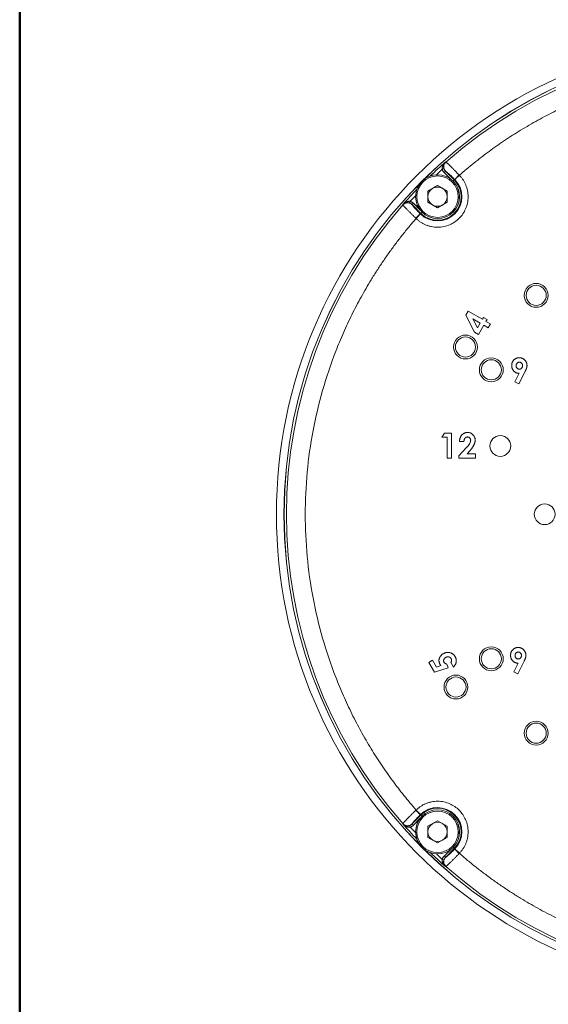
# Model space of a CAD drawing. Units: millimetres. Extents: x 7 to 290, y 7 to 196.
# Drawn here: x 7 to 49, y 71 to 149 of the extents above; entities that cross this region are included whole.
import ezdxf

# ---------------------------------------------------------------- set-up
doc = ezdxf.new("R2010")
doc.units = ezdxf.units.MM
doc.header["$LTSCALE"] = 0.5
doc.linetypes.add('CENTER', pattern=[50.8, 31.75, -6.35, 6.35, -6.35])
doc.layers.add('枠', color=130, linetype='CENTER', lineweight=50)

msp = doc.modelspace()

# ---------------------------------------------------------------- linework, layer by layer
at = {"color": 8, "linetype": 'Continuous', "lineweight": 18}
for p, q in [((39.853, 136.842), (40.331, 137.32)), ((41.017, 136.528), (40.492, 137.053)), ((41.203, 136.367), (41.296, 136.46)), ((37.775, 134.764), (38.223, 135.212)), ((38.042, 134.603), (38.566, 134.078)), ((38.634, 133.798), (38.728, 133.892)), ((38.566, 85.623), (38.042, 85.098)), ((38.728, 85.809), (38.634, 85.902)), ((38.249, 84.462), (37.775, 84.937)), ((40.492, 82.647), (41.017, 83.172)), ((41.296, 83.24), (41.203, 83.334)), ((40.331, 82.381), (39.883, 82.828))]:
    msp.add_line(p, q, dxfattribs=at)
at = {"color": 7, "linetype": 'Continuous', "lineweight": 18}
for p, q in [((40.592, 137.888), (40.624, 137.887)), ((41.296, 136.46), (40.598, 137.159)), ((40.598, 137.159), (40.601, 137.159)), ((41.296, 136.46), (41.333, 136.497)), ((39.965, 136.016), (39.198, 135.573)), ((39.965, 136.016), (40.733, 135.573)), ((39.198, 135.573), (39.198, 134.686)), ((40.733, 134.686), (40.733, 135.573)), ((37.208, 134.47), (37.207, 134.502)), ((37.936, 134.494), (37.936, 134.497)), ((37.936, 134.497), (38.634, 133.798)), ((39.965, 134.243), (39.198, 134.686)), ((40.733, 134.686), (39.965, 134.243)), ((38.608, 133.752), (38.258, 133.396)), ((38.598, 133.762), (38.634, 133.798)), ((42.411, 126.017), (42.225, 125.696)), ((42.225, 125.696), (42.911, 124.348)), ((43.535, 125.369), (42.411, 126.017)), ((42.772, 125.398), (43.137, 124.68)), ((43.356, 125.06), (42.772, 125.398)), ((43.624, 125.523), (43.535, 125.369)), ((43.91, 125.358), (43.624, 125.523)), ((43.137, 124.68), (43.356, 125.06)), ((43.223, 124.168), (43.643, 124.895)), ((43.643, 124.895), (43.995, 124.691)), ((43.821, 125.203), (43.91, 125.358)), ((44.173, 125), (43.821, 125.203)), ((43.995, 124.691), (44.173, 125)), ((42.911, 124.348), (43.223, 124.168)), ((46.117, 120.387), (46.463, 121.068)), ((46.936, 121.22), (46.432, 120.228)), ((46.432, 120.228), (46.117, 120.387)), ((40.311, 115.975), (40.524, 116.306)), ((40.524, 116.306), (41.074, 116.306)), ((41.074, 116.306), (41.074, 114.322)), ((40.718, 115.975), (40.311, 115.975)), ((40.718, 114.322), (40.718, 115.975)), ((42.067, 115.645), (41.711, 115.645)), ((41.66, 114.502), (42.247, 115.128)), ((41.66, 114.322), (41.66, 114.502)), ((42.522, 114.89), (42.315, 114.653)), ((42.315, 114.653), (42.983, 114.653)), ((42.983, 114.653), (42.983, 114.322)), ((41.074, 114.322), (40.718, 114.322)), ((42.983, 114.322), (41.66, 114.322)), ((39.276, 98.064), (39.562, 98.229)), ((39.728, 97.282), (39.276, 98.064)), ((39.562, 98.229), (39.873, 97.691)), ((41.225, 97.691), (41.021, 98.043)), ((46.028, 97.317), (46.374, 97.997)), ((46.848, 98.15), (46.344, 97.158)), ((40.798, 97.63), (39.728, 97.282)), ((39.873, 97.691), (40.237, 97.812)), ((40.708, 97.924), (40.798, 97.63)), ((46.344, 97.158), (46.028, 97.317)), ((38.634, 85.902), (37.936, 85.204)), ((38.634, 85.902), (38.598, 85.939)), ((39.965, 85.458), (39.198, 85.014)), ((39.965, 85.458), (40.733, 85.014)), ((37.207, 85.198), (37.208, 85.23)), ((37.936, 85.204), (37.936, 85.206)), ((39.198, 85.014), (39.198, 84.128)), ((40.733, 84.128), (40.733, 85.014)), ((39.965, 83.685), (39.198, 84.128)), ((40.733, 84.128), (39.965, 83.685)), ((40.598, 82.542), (41.296, 83.24)), ((41.333, 83.204), (41.296, 83.24)), ((41.343, 83.214), (41.699, 82.863)), ((40.601, 82.542), (40.598, 82.542)), ((40.624, 81.813), (40.592, 81.813))]:
    msp.add_line(p, q, dxfattribs=at)
for centre, radius in [((65.244, 109.85), 38.111), ((65.244, 109.85), 37.505), ((65.244, 109.85), 37.5), ((39.965, 135.129), 1.75), ((39.965, 135.129), 1.65), ((47.819, 127.275), 0.95), ((47.819, 127.275), 0.8), ((42.187, 123.163), 0.95), ((42.187, 123.163), 0.8), ((44.244, 121.35), 0.95), ((44.244, 121.35), 0.8), ((44.96, 115.285), 0.825), ((48.494, 109.85), 0.825), ((44.244, 98.35), 0.95), ((44.244, 98.35), 0.8), ((41.429, 96.1), 0.95), ((41.429, 96.1), 0.8), ((47.819, 92.425), 0.95), ((47.819, 92.425), 0.8), ((39.965, 84.571), 1.75), ((39.965, 84.571), 1.65)]:
    msp.add_circle(centre, radius, dxfattribs=at)
for centre, radius, start, end in [((65.244, 109.85), 37.312, 48.71253, 131.28747), ((39.965, 135.129), 1.934, 225.4295, 44.5705), ((39.965, 135.129), 1.882, 225, 45), ((39.965, 135.129), 0.768, 120, 180), ((39.965, 135.129), 0.768, 60, 120), ((39.965, 135.129), 0.768, 0, 60), ((39.965, 135.129), 0.768, 180, 240), ((39.965, 135.129), 0.768, 300, 0), ((65.244, 109.85), 37.312, 138.71253, 221.28747), ((39.965, 135.129), 0.768, 240, 300), ((39.965, 84.571), 1.934, 315.4295, 134.5705), ((39.965, 84.571), 1.882, 315, 135), ((39.965, 84.571), 0.768, 120, 180), ((39.965, 84.571), 0.768, 60, 120), ((39.965, 84.571), 0.768, 0, 60), ((39.965, 84.571), 0.768, 180, 240), ((39.965, 84.571), 0.768, 240, 300), ((39.965, 84.571), 0.768, 300, 0), ((65.244, 109.85), 37.312, 228.71253, 311.28747)]:
    msp.add_arc(centre, radius, start, end, dxfattribs=at)
at = {"color": 8, "linetype": 'Continuous', "lineweight": 18}
for start, end in [(131.3236, 133.83402), (136.16598, 138.6764), (221.3236, 223.83402), (226.16598, 228.6764)]:
    msp.add_arc((65.244, 109.85), 37.334, start, end, dxfattribs=at)
at = {"color": 7, "linetype": 'Continuous', "lineweight": 18}
for points, knots in [([(88.79, 136.837), (88.681, 136.932), (88.462, 137.121), (88.131, 137.399), (87.796, 137.674), (87.458, 137.945), (87.118, 138.211), (86.774, 138.473), (86.427, 138.731), (86.076, 138.984), (85.723, 139.234), (85.367, 139.479), (85.007, 139.72), (84.645, 139.956), (84.279, 140.189), (83.582, 140.62), (82.54, 141.225), (81.131, 141.962), (79.691, 142.635), (77.698, 143.46), (75.114, 144.331), (71.891, 145.095), (68.592, 145.561), (65.245, 145.717), (61.897, 145.561), (58.599, 145.095), (55.375, 144.331), (52.791, 143.46), (50.798, 142.635), (49.358, 141.962), (47.949, 141.225), (46.813, 140.566), (45.935, 140.016), (45.301, 139.601), (44.676, 139.173), (44.061, 138.732), (43.456, 138.278), (42.86, 137.811), (42.273, 137.332), (41.89, 137.002), (41.699, 136.837)], [0, 0, 0, 0, 0.00844, 0.016872, 0.025298, 0.033719, 0.042136, 0.050552, 0.058966, 0.067379, 0.075795, 0.084213, 0.092634, 0.101061, 0.109493, 0.117934, 0.148912, 0.179831, 0.21075, 0.241733, 0.305738, 0.369749, 0.434873, 0.500001, 0.565124, 0.630252, 0.694258, 0.758269, 0.789247, 0.820166, 0.851086, 0.882068, 0.896832, 0.911576, 0.926308, 0.941033, 0.955758, 0.97049, 0.985235, 1, 1, 1, 1]), ([(40.331, 137.32), (40.33, 137.331), (40.328, 137.354), (40.33, 137.39), (40.333, 137.428), (40.34, 137.468), (40.351, 137.51), (40.365, 137.554), (40.386, 137.608), (40.419, 137.673), (40.464, 137.743), (40.521, 137.818), (40.566, 137.862), (40.592, 137.888)], [0, 0, 0, 0, 0.048162, 0.100189, 0.156325, 0.216769, 0.28168, 0.351186, 0.425393, 0.549456, 0.693593, 0.822099, 1, 1, 1, 1]), ([(40.331, 137.32), (40.369, 137.332), (40.405, 137.343), (40.452, 137.357), (40.471, 137.363), (40.474, 137.364)], [0, 0, 0, 0, 0.5, 0.5, 1, 1, 1, 1]), ([(40.492, 137.053), (40.48, 137.066), (40.455, 137.091), (40.423, 137.133), (40.394, 137.176), (40.369, 137.222), (40.348, 137.27), (40.336, 137.303), (40.331, 137.32)], [0, 0, 0, 0, 0.168603, 0.334965, 0.500176, 0.665347, 0.831591, 1, 1, 1, 1]), ([(40.592, 137.888), (40.584, 137.88), (40.567, 137.862), (40.537, 137.824), (40.493, 137.754), (40.461, 137.665), (40.448, 137.569), (40.448, 137.51), (40.452, 137.463), (40.456, 137.44), (40.458, 137.428)], [0, 0, 0, 0, 0.077322, 0.172253, 0.333761, 0.626198, 0.76311, 0.882547, 0.942865, 1, 1, 1, 1]), ([(40.624, 137.887), (40.579, 137.847), (40.537, 137.795), (40.476, 137.671), (40.458, 137.6), (40.453, 137.456), (40.467, 137.384), (40.52, 137.257), (40.558, 137.202), (40.601, 137.159)], [0, 0, 0, 0, 0.25, 0.25, 0.5, 0.5, 0.75, 0.75, 1, 1, 1, 1]), ([(40.474, 137.364), (40.478, 137.35), (40.488, 137.322), (40.508, 137.28), (40.533, 137.238), (40.562, 137.197), (40.586, 137.172), (40.598, 137.159)], [0, 0, 0, 0, 0.181169, 0.373522, 0.575414, 0.784943, 1, 1, 1, 1]), ([(40.492, 137.053), (40.516, 137.077), (40.545, 137.106), (40.585, 137.147), (40.597, 137.158), (40.598, 137.159)], [0, 0, 0, 0, 0.5, 0.5, 1, 1, 1, 1]), ([(40.601, 137.159), (40.61, 137.159), (40.637, 137.141), (40.719, 137.076), (40.775, 137.027), (40.909, 136.906), (40.988, 136.833), (41.155, 136.673), (41.244, 136.585), (41.333, 136.497)], [0, 0, 0, 0, 0.25, 0.25, 0.5, 0.5, 0.75, 0.75, 1, 1, 1, 1]), ([(40.624, 137.887), (40.626, 137.886), (40.631, 137.885), (40.641, 137.878), (40.656, 137.868), (40.675, 137.853), (40.699, 137.833), (40.728, 137.807), (40.763, 137.775), (40.804, 137.737), (40.851, 137.692), (40.905, 137.641), (40.992, 137.557), (41.12, 137.43), (41.267, 137.283), (41.39, 137.157), (41.485, 137.059), (41.582, 136.959), (41.647, 136.891), (41.68, 136.857)], [0, 0, 0, 0, 0.03654, 0.074864, 0.114972, 0.156864, 0.20054, 0.246001, 0.293245, 0.342274, 0.393086, 0.445683, 0.500064, 0.625022, 0.749979, 0.812037, 0.874392, 0.937047, 1, 1, 1, 1]), ([(41.699, 136.837), (41.725, 136.809), (41.778, 136.754), (41.853, 136.667), (41.923, 136.577), (41.988, 136.484), (42.049, 136.388), (42.106, 136.29), (42.158, 136.188), (42.223, 136.044), (42.293, 135.854), (42.354, 135.616), (42.391, 135.37), (42.407, 135.037), (42.363, 134.624), (42.215, 134.163), (41.989, 133.751), (41.696, 133.399), (41.343, 133.105), (40.932, 132.88), (40.471, 132.732), (40.058, 132.688), (39.725, 132.704), (39.479, 132.741), (39.24, 132.802), (39.015, 132.885), (38.804, 132.986), (38.609, 133.104), (38.425, 133.24), (38.314, 133.344), (38.258, 133.396)], [0, 0, 0, 0, 0.015132, 0.030165, 0.045131, 0.060066, 0.075002, 0.089972, 0.10501, 0.120149, 0.1523, 0.184485, 0.217312, 0.250175, 0.315778, 0.380032, 0.440007, 0.500016, 0.559991, 0.62, 0.684254, 0.749857, 0.782685, 0.815547, 0.847698, 0.879883, 0.91004, 0.939933, 0.96983, 1, 1, 1, 1]), ([(41.68, 136.857), (41.639, 136.816), (41.596, 136.772), (41.512, 136.687), (41.472, 136.646), (41.405, 136.576), (41.378, 136.548), (41.343, 136.51), (41.334, 136.5), (41.333, 136.497)], [0, 0, 0, 0, 0.25, 0.25, 0.5, 0.5, 0.75, 0.75, 1, 1, 1, 1]), ([(41.699, 136.837), (41.608, 136.747), (41.52, 136.661), (41.388, 136.53), (41.348, 136.491), (41.343, 136.487)], [0, 0, 0, 0, 0.5, 0.5, 1, 1, 1, 1]), ([(37.207, 134.502), (37.22, 134.517), (37.246, 134.543), (37.284, 134.577), (37.318, 134.605), (37.364, 134.639), (37.422, 134.676), (37.497, 134.714), (37.571, 134.741), (37.644, 134.759), (37.712, 134.767), (37.755, 134.765), (37.775, 134.764)], [0, 0, 0, 0, 0.095165, 0.177978, 0.24844, 0.306554, 0.450691, 0.574807, 0.701542, 0.814121, 0.913261, 1, 1, 1, 1]), ([(37.666, 134.637), (37.655, 134.639), (37.631, 134.643), (37.585, 134.647), (37.525, 134.647), (37.43, 134.634), (37.341, 134.601), (37.272, 134.559), (37.234, 134.528), (37.216, 134.511), (37.207, 134.502)], [0, 0, 0, 0, 0.057137, 0.117462, 0.236871, 0.373809, 0.666243, 0.827749, 0.914065, 1, 1, 1, 1]), ([(37.936, 134.494), (37.893, 134.537), (37.838, 134.575), (37.711, 134.628), (37.639, 134.641), (37.495, 134.637), (37.423, 134.618), (37.3, 134.558), (37.248, 134.516), (37.208, 134.47)], [0, 0, 0, 0, 0.25, 0.25, 0.5, 0.5, 0.75, 0.75, 1, 1, 1, 1]), ([(38.238, 133.415), (38.218, 133.434), (38.177, 133.473), (38.115, 133.533), (38.049, 133.596), (37.982, 133.661), (37.913, 133.729), (37.805, 133.835), (37.664, 133.975), (37.522, 134.119), (37.415, 134.231), (37.337, 134.313), (37.278, 134.377), (37.238, 134.424), (37.214, 134.456), (37.21, 134.466), (37.208, 134.47)], [0, 0, 0, 0, 0.036802, 0.075557, 0.116266, 0.158929, 0.203546, 0.250116, 0.375091, 0.500076, 0.593139, 0.682306, 0.767575, 0.848947, 0.926422, 1, 1, 1, 1]), ([(37.775, 134.764), (37.765, 134.731), (37.753, 134.694), (37.736, 134.639), (37.731, 134.623), (37.731, 134.621)], [0, 0, 0, 0, 0.5, 0.5, 1, 1, 1, 1]), ([(37.936, 134.497), (37.923, 134.509), (37.898, 134.532), (37.857, 134.562), (37.815, 134.587), (37.773, 134.607), (37.744, 134.616), (37.731, 134.621)], [0, 0, 0, 0, 0.215051, 0.424577, 0.626469, 0.818825, 1, 1, 1, 1]), ([(37.775, 134.764), (37.792, 134.758), (37.825, 134.747), (37.873, 134.725), (37.919, 134.7), (37.962, 134.672), (38.003, 134.639), (38.029, 134.615), (38.042, 134.603)], [0, 0, 0, 0, 0.168419, 0.33467, 0.499843, 0.665052, 0.831408, 1, 1, 1, 1]), ([(38.042, 134.603), (38.017, 134.578), (37.989, 134.55), (37.948, 134.509), (37.937, 134.498), (37.936, 134.497)], [0, 0, 0, 0, 0.5, 0.5, 1, 1, 1, 1]), ([(38.598, 133.762), (38.509, 133.85), (38.422, 133.94), (38.262, 134.107), (38.189, 134.185), (38.067, 134.319), (38.019, 134.376), (37.953, 134.458), (37.936, 134.484), (37.936, 134.494)], [0, 0, 0, 0, 0.25, 0.25, 0.5, 0.5, 0.75, 0.75, 1, 1, 1, 1]), ([(38.258, 133.396), (38.163, 133.287), (37.974, 133.068), (37.695, 132.736), (37.42, 132.402), (37.15, 132.064), (36.884, 131.723), (36.622, 131.379), (36.364, 131.032), (36.11, 130.682), (35.861, 130.329), (35.616, 129.973), (35.375, 129.613), (35.138, 129.251), (34.906, 128.885), (34.475, 128.188), (33.87, 127.146), (33.133, 125.737), (32.46, 124.296), (31.634, 122.304), (30.763, 119.719), (30, 116.496), (29.534, 113.197), (29.378, 109.85), (29.534, 106.503), (30, 103.204), (30.763, 99.981), (31.634, 97.397), (32.46, 95.404), (33.133, 93.964), (33.869, 92.554), (34.529, 91.419), (35.078, 90.54), (35.493, 89.906), (35.921, 89.282), (36.363, 88.667), (36.816, 88.062), (37.284, 87.466), (37.763, 86.879), (38.093, 86.496), (38.258, 86.305)], [0, 0, 0, 0, 0.00844, 0.016872, 0.025298, 0.033719, 0.042136, 0.050552, 0.058966, 0.067379, 0.075795, 0.084213, 0.092634, 0.101061, 0.109493, 0.117934, 0.148912, 0.179831, 0.21075, 0.241733, 0.305738, 0.369749, 0.434873, 0.500001, 0.565124, 0.630252, 0.694258, 0.758269, 0.789247, 0.820166, 0.851086, 0.882068, 0.896832, 0.911576, 0.926308, 0.941033, 0.955758, 0.97049, 0.985235, 1, 1, 1, 1]), ([(38.598, 133.762), (38.595, 133.76), (38.585, 133.752), (38.546, 133.716), (38.518, 133.69), (38.449, 133.623), (38.408, 133.583), (38.322, 133.499), (38.279, 133.455), (38.238, 133.415)], [0, 0, 0, 0, 0.25, 0.25, 0.5, 0.5, 0.75, 0.75, 1, 1, 1, 1]), ([(45.865, 121.696), (45.865, 121.717), (45.866, 121.759), (45.875, 121.82), (45.889, 121.879), (45.908, 121.936), (45.934, 121.989), (45.964, 122.041), (46, 122.09), (46.042, 122.135), (46.087, 122.177), (46.135, 122.214), (46.186, 122.245), (46.238, 122.27), (46.294, 122.29), (46.351, 122.304), (46.411, 122.313), (46.452, 122.314), (46.472, 122.314)], [0, 0, 0, 0, 0.065971, 0.129995, 0.192241, 0.254119, 0.315113, 0.376788, 0.439483, 0.503935, 0.56836, 0.630974, 0.691801, 0.752229, 0.812552, 0.873695, 0.936086, 1, 1, 1, 1]), ([(46.472, 122.314), (46.494, 122.314), (46.536, 122.313), (46.598, 122.303), (46.657, 122.289), (46.714, 122.269), (46.767, 122.241), (46.818, 122.209), (46.867, 122.17), (46.911, 122.127), (46.952, 122.079), (46.988, 122.029), (47.018, 121.978), (47.043, 121.924), (47.062, 121.869), (47.076, 121.812), (47.084, 121.753), (47.085, 121.713), (47.086, 121.693)], [0, 0, 0, 0, 0.066427, 0.130619, 0.193114, 0.254924, 0.316298, 0.378571, 0.441525, 0.506708, 0.571492, 0.634591, 0.69628, 0.756765, 0.81662, 0.876835, 0.937666, 1, 1, 1, 1]), ([(46.463, 121.068), (46.442, 121.068), (46.402, 121.069), (46.343, 121.078), (46.287, 121.092), (46.232, 121.112), (46.18, 121.137), (46.13, 121.168), (46.083, 121.205), (46.038, 121.247), (45.998, 121.293), (45.962, 121.343), (45.932, 121.395), (45.908, 121.45), (45.888, 121.507), (45.874, 121.568), (45.866, 121.631), (45.865, 121.674), (45.865, 121.696)], [0, 0, 0, 0, 0.063396, 0.124462, 0.184705, 0.244153, 0.303741, 0.364333, 0.425865, 0.48958, 0.553683, 0.616452, 0.678378, 0.740426, 0.802847, 0.866591, 0.932085, 1, 1, 1, 1]), ([(46.479, 121.958), (46.462, 121.957), (46.428, 121.955), (46.379, 121.939), (46.335, 121.914), (46.296, 121.878), (46.262, 121.836), (46.238, 121.787), (46.223, 121.734), (46.222, 121.696), (46.221, 121.677)], [0, 0, 0, 0, 0.121371, 0.238311, 0.356976, 0.482294, 0.609637, 0.734815, 0.863799, 1, 1, 1, 1]), ([(46.221, 121.677), (46.222, 121.658), (46.224, 121.621), (46.238, 121.568), (46.261, 121.519), (46.293, 121.477), (46.333, 121.442), (46.378, 121.417), (46.427, 121.401), (46.462, 121.399), (46.48, 121.398)], [0, 0, 0, 0, 0.134463, 0.261517, 0.38556, 0.511308, 0.634802, 0.754394, 0.873851, 1, 1, 1, 1]), ([(46.73, 121.675), (46.729, 121.695), (46.727, 121.732), (46.713, 121.786), (46.689, 121.835), (46.656, 121.878), (46.617, 121.913), (46.574, 121.939), (46.527, 121.955), (46.495, 121.957), (46.479, 121.958)], [0, 0, 0, 0, 0.138014, 0.26847, 0.396584, 0.525789, 0.651363, 0.769631, 0.883619, 1, 1, 1, 1]), ([(46.48, 121.398), (46.497, 121.399), (46.531, 121.401), (46.578, 121.417), (46.621, 121.443), (46.659, 121.477), (46.691, 121.519), (46.714, 121.567), (46.728, 121.62), (46.729, 121.657), (46.73, 121.675)], [0, 0, 0, 0, 0.123097, 0.240503, 0.358482, 0.482438, 0.608924, 0.735167, 0.863731, 1, 1, 1, 1]), ([(47.086, 121.693), (47.086, 121.678), (47.085, 121.647), (47.08, 121.6), (47.071, 121.554), (47.062, 121.514), (47.051, 121.481), (47.042, 121.453), (47.029, 121.422), (47.015, 121.388), (46.999, 121.35), (46.98, 121.31), (46.959, 121.266), (46.944, 121.236), (46.936, 121.22)], [0, 0, 0, 0, 0.092094, 0.185499, 0.279815, 0.375457, 0.426909, 0.486634, 0.553231, 0.627937, 0.709307, 0.798417, 0.895675, 1, 1, 1, 1]), ([(41.711, 115.645), (41.712, 115.672), (41.715, 115.724), (41.727, 115.801), (41.743, 115.873), (41.764, 115.941), (41.791, 116.004), (41.823, 116.063), (41.86, 116.118), (41.902, 116.167), (41.948, 116.212), (41.998, 116.251), (42.051, 116.284), (42.107, 116.31), (42.166, 116.332), (42.229, 116.346), (42.294, 116.356), (42.339, 116.357), (42.362, 116.357)], [0, 0, 0, 0, 0.07494, 0.146428, 0.214753, 0.280422, 0.343604, 0.405543, 0.466199, 0.526538, 0.585902, 0.64409, 0.701613, 0.758754, 0.816629, 0.875655, 0.936624, 1, 1, 1, 1]), ([(42.341, 116.001), (42.332, 116.001), (42.313, 116), (42.286, 115.996), (42.26, 115.988), (42.235, 115.978), (42.212, 115.964), (42.189, 115.947), (42.168, 115.927), (42.148, 115.905), (42.13, 115.88), (42.114, 115.853), (42.101, 115.823), (42.089, 115.792), (42.08, 115.758), (42.073, 115.722), (42.068, 115.684), (42.067, 115.658), (42.067, 115.645)], [0, 0, 0, 0, 0.056467, 0.111164, 0.164937, 0.218322, 0.272393, 0.327976, 0.385291, 0.444903, 0.506844, 0.569488, 0.634153, 0.700976, 0.770897, 0.843626, 0.91966, 1, 1, 1, 1]), ([(42.601, 115.737), (42.6, 115.755), (42.599, 115.791), (42.584, 115.842), (42.561, 115.888), (42.529, 115.927), (42.491, 115.96), (42.446, 115.984), (42.395, 115.998), (42.36, 116), (42.341, 116.001)], [0, 0, 0, 0, 0.132755, 0.257234, 0.378601, 0.501406, 0.623942, 0.743642, 0.868121, 1, 1, 1, 1]), ([(42.362, 116.357), (42.39, 116.356), (42.444, 116.355), (42.524, 116.34), (42.598, 116.316), (42.667, 116.282), (42.73, 116.238), (42.787, 116.187), (42.837, 116.126), (42.879, 116.058), (42.914, 115.986), (42.938, 115.912), (42.955, 115.837), (42.956, 115.787), (42.957, 115.762)], [0, 0, 0, 0, 0.089615, 0.174949, 0.257548, 0.338901, 0.420053, 0.501401, 0.584252, 0.67037, 0.756473, 0.839207, 0.92012, 1, 1, 1, 1]), ([(42.247, 115.128), (42.264, 115.146), (42.297, 115.181), (42.344, 115.233), (42.386, 115.282), (42.423, 115.329), (42.457, 115.373), (42.486, 115.414), (42.51, 115.452), (42.536, 115.499), (42.561, 115.554), (42.584, 115.618), (42.598, 115.678), (42.6, 115.718), (42.601, 115.737)], [0, 0, 0, 0, 0.103844, 0.201115, 0.291116, 0.374348, 0.450707, 0.52004, 0.583258, 0.639578, 0.741537, 0.83506, 0.920873, 1, 1, 1, 1]), ([(42.957, 115.762), (42.957, 115.747), (42.956, 115.716), (42.951, 115.67), (42.944, 115.624), (42.934, 115.576), (42.921, 115.527), (42.905, 115.478), (42.886, 115.428), (42.864, 115.376), (42.838, 115.323), (42.807, 115.268), (42.771, 115.211), (42.731, 115.151), (42.686, 115.089), (42.636, 115.024), (42.581, 114.958), (42.542, 114.913), (42.522, 114.89)], [0, 0, 0, 0, 0.045518, 0.091616, 0.139247, 0.188242, 0.238673, 0.290664, 0.34484, 0.400432, 0.459144, 0.522551, 0.590101, 0.66226, 0.739681, 0.821575, 0.90833, 1, 1, 1, 1]), ([(40.159, 97.909), (40.149, 97.927), (40.129, 97.964), (40.106, 98.021), (40.089, 98.079), (40.079, 98.137), (40.076, 98.196), (40.078, 98.255), (40.087, 98.315), (40.103, 98.374), (40.124, 98.433), (40.151, 98.489), (40.183, 98.542), (40.222, 98.591), (40.265, 98.638), (40.314, 98.682), (40.368, 98.722), (40.408, 98.746), (40.428, 98.759)], [0, 0, 0, 0, 0.063401, 0.124976, 0.184492, 0.243474, 0.302264, 0.361384, 0.421482, 0.483455, 0.545936, 0.608143, 0.66982, 0.732332, 0.796092, 0.861643, 0.929435, 1, 1, 1, 1]), ([(40.428, 98.759), (40.449, 98.77), (40.49, 98.792), (40.554, 98.819), (40.619, 98.839), (40.684, 98.852), (40.75, 98.858), (40.816, 98.858), (40.883, 98.851), (40.95, 98.838), (41.015, 98.818), (41.076, 98.794), (41.134, 98.763), (41.187, 98.727), (41.236, 98.685), (41.281, 98.639), (41.322, 98.587), (41.346, 98.549), (41.357, 98.529)], [0, 0, 0, 0, 0.066755, 0.131728, 0.19481, 0.256899, 0.318751, 0.380351, 0.443324, 0.507463, 0.571506, 0.633361, 0.693942, 0.753929, 0.813802, 0.874524, 0.936222, 1, 1, 1, 1]), ([(45.776, 98.625), (45.777, 98.647), (45.778, 98.689), (45.786, 98.75), (45.8, 98.809), (45.819, 98.865), (45.845, 98.919), (45.875, 98.971), (45.912, 99.019), (45.953, 99.065), (45.998, 99.107), (46.047, 99.144), (46.097, 99.174), (46.15, 99.2), (46.205, 99.219), (46.262, 99.234), (46.322, 99.242), (46.363, 99.243), (46.383, 99.244)], [0, 0, 0, 0, 0.065971, 0.129995, 0.192241, 0.254119, 0.315113, 0.376788, 0.439483, 0.503935, 0.56836, 0.630974, 0.691801, 0.752229, 0.812552, 0.873695, 0.936086, 1, 1, 1, 1]), ([(46.39, 98.888), (46.373, 98.887), (46.339, 98.885), (46.291, 98.869), (46.246, 98.844), (46.207, 98.808), (46.173, 98.766), (46.15, 98.717), (46.135, 98.663), (46.133, 98.626), (46.132, 98.606)], [0, 0, 0, 0, 0.121371, 0.238311, 0.356976, 0.482294, 0.609637, 0.734815, 0.863799, 1, 1, 1, 1]), ([(46.383, 99.244), (46.405, 99.244), (46.447, 99.243), (46.509, 99.233), (46.568, 99.218), (46.625, 99.198), (46.679, 99.171), (46.73, 99.139), (46.778, 99.1), (46.823, 99.056), (46.863, 99.009), (46.899, 98.959), (46.93, 98.907), (46.954, 98.854), (46.974, 98.799), (46.987, 98.741), (46.996, 98.683), (46.997, 98.643), (46.997, 98.623)], [0, 0, 0, 0, 0.066427, 0.130619, 0.193114, 0.254924, 0.316298, 0.378571, 0.441525, 0.506708, 0.571492, 0.634591, 0.69628, 0.756765, 0.81662, 0.876835, 0.937666, 1, 1, 1, 1]), ([(46.641, 98.605), (46.64, 98.624), (46.638, 98.662), (46.624, 98.716), (46.6, 98.765), (46.567, 98.807), (46.528, 98.843), (46.485, 98.869), (46.439, 98.885), (46.407, 98.887), (46.39, 98.888)], [0, 0, 0, 0, 0.138014, 0.26847, 0.396584, 0.525789, 0.651363, 0.769631, 0.883619, 1, 1, 1, 1]), ([(40.617, 98.456), (40.607, 98.45), (40.588, 98.439), (40.562, 98.42), (40.539, 98.399), (40.518, 98.377), (40.5, 98.353), (40.484, 98.329), (40.471, 98.302), (40.46, 98.275), (40.453, 98.247), (40.448, 98.219), (40.446, 98.192), (40.447, 98.165), (40.451, 98.139), (40.458, 98.113), (40.467, 98.088), (40.476, 98.072), (40.481, 98.063)], [0, 0, 0, 0, 0.072891, 0.141883, 0.209282, 0.274623, 0.338439, 0.401305, 0.465006, 0.52832, 0.59074, 0.650981, 0.70969, 0.767212, 0.824188, 0.881767, 0.939955, 1, 1, 1, 1]), ([(40.481, 98.063), (40.486, 98.055), (40.497, 98.038), (40.517, 98.015), (40.541, 97.994), (40.568, 97.976), (40.598, 97.96), (40.631, 97.945), (40.668, 97.933), (40.694, 97.927), (40.708, 97.924)], [0, 0, 0, 0, 0.11036, 0.221186, 0.334364, 0.452977, 0.577234, 0.708804, 0.849355, 1, 1, 1, 1]), ([(41.039, 98.369), (41.034, 98.377), (41.023, 98.393), (41.006, 98.416), (40.986, 98.436), (40.964, 98.453), (40.941, 98.469), (40.915, 98.481), (40.888, 98.492), (40.859, 98.5), (40.829, 98.505), (40.799, 98.507), (40.769, 98.507), (40.738, 98.503), (40.708, 98.496), (40.677, 98.486), (40.646, 98.473), (40.627, 98.462), (40.617, 98.456)], [0, 0, 0, 0, 0.061179, 0.120371, 0.178442, 0.235934, 0.294268, 0.352654, 0.413122, 0.475586, 0.5389, 0.601869, 0.664333, 0.727647, 0.792409, 0.85912, 0.928135, 1, 1, 1, 1]), ([(41.021, 98.043), (41.029, 98.057), (41.046, 98.083), (41.063, 98.125), (41.075, 98.167), (41.08, 98.209), (41.078, 98.251), (41.072, 98.292), (41.059, 98.332), (41.045, 98.356), (41.039, 98.369)], [0, 0, 0, 0, 0.138114, 0.268408, 0.394191, 0.517092, 0.637493, 0.757004, 0.877294, 1, 1, 1, 1]), ([(41.357, 98.529), (41.367, 98.511), (41.386, 98.476), (41.41, 98.422), (41.429, 98.367), (41.442, 98.312), (41.452, 98.257), (41.455, 98.201), (41.454, 98.145), (41.448, 98.089), (41.437, 98.033), (41.421, 97.979), (41.4, 97.926), (41.375, 97.876), (41.344, 97.827), (41.309, 97.779), (41.269, 97.734), (41.24, 97.705), (41.225, 97.691)], [0, 0, 0, 0, 0.065935, 0.130037, 0.192362, 0.25382, 0.314199, 0.37467, 0.435154, 0.496479, 0.557809, 0.619031, 0.679691, 0.740961, 0.803375, 0.866818, 0.932318, 1, 1, 1, 1]), ([(46.374, 97.997), (46.354, 97.998), (46.313, 97.999), (46.254, 98.007), (46.198, 98.022), (46.143, 98.041), (46.091, 98.067), (46.042, 98.098), (45.994, 98.135), (45.95, 98.177), (45.909, 98.223), (45.874, 98.273), (45.843, 98.324), (45.819, 98.38), (45.8, 98.437), (45.786, 98.497), (45.778, 98.561), (45.777, 98.604), (45.776, 98.625)], [0, 0, 0, 0, 0.063396, 0.124462, 0.184705, 0.244153, 0.303741, 0.364333, 0.425865, 0.48958, 0.553683, 0.616452, 0.678378, 0.740426, 0.802847, 0.866591, 0.932085, 1, 1, 1, 1]), ([(46.132, 98.606), (46.133, 98.587), (46.135, 98.55), (46.149, 98.497), (46.173, 98.449), (46.205, 98.407), (46.244, 98.372), (46.289, 98.346), (46.339, 98.331), (46.374, 98.329), (46.391, 98.328)], [0, 0, 0, 0, 0.134463, 0.261517, 0.38556, 0.511308, 0.634802, 0.754394, 0.873851, 1, 1, 1, 1]), ([(46.391, 98.328), (46.409, 98.329), (46.442, 98.331), (46.49, 98.346), (46.533, 98.372), (46.571, 98.407), (46.602, 98.449), (46.625, 98.497), (46.639, 98.55), (46.64, 98.586), (46.641, 98.605)], [0, 0, 0, 0, 0.123097, 0.240503, 0.358482, 0.482438, 0.608924, 0.735167, 0.863731, 1, 1, 1, 1]), ([(46.997, 98.623), (46.997, 98.607), (46.996, 98.576), (46.991, 98.53), (46.983, 98.483), (46.973, 98.444), (46.963, 98.411), (46.953, 98.383), (46.94, 98.352), (46.926, 98.318), (46.91, 98.28), (46.891, 98.239), (46.871, 98.195), (46.856, 98.165), (46.848, 98.15)], [0, 0, 0, 0, 0.092094, 0.185499, 0.279815, 0.375457, 0.426909, 0.486634, 0.553231, 0.627937, 0.709307, 0.798417, 0.895675, 1, 1, 1, 1]), ([(40.237, 97.812), (40.229, 97.82), (40.213, 97.835), (40.193, 97.859), (40.174, 97.883), (40.164, 97.9), (40.159, 97.909)], [0, 0, 0, 0, 0.263654, 0.51998, 0.767103, 1, 1, 1, 1]), ([(38.258, 86.305), (38.285, 86.331), (38.341, 86.384), (38.428, 86.458), (38.517, 86.528), (38.61, 86.594), (38.706, 86.655), (38.805, 86.711), (38.907, 86.763), (39.051, 86.829), (39.24, 86.898), (39.479, 86.96), (39.725, 86.997), (40.057, 87.013), (40.471, 86.969), (40.932, 86.821), (41.343, 86.595), (41.696, 86.302), (41.989, 85.949), (42.215, 85.537), (42.363, 85.076), (42.407, 84.663), (42.391, 84.331), (42.354, 84.085), (42.293, 83.846), (42.21, 83.621), (42.108, 83.41), (41.99, 83.215), (41.855, 83.031), (41.751, 82.919), (41.699, 82.863)], [0, 0, 0, 0, 0.015132, 0.030165, 0.045131, 0.060066, 0.075002, 0.089972, 0.10501, 0.120149, 0.1523, 0.184485, 0.217312, 0.250175, 0.315778, 0.380032, 0.440007, 0.500016, 0.559991, 0.62, 0.684254, 0.749857, 0.782685, 0.815547, 0.847698, 0.879883, 0.91004, 0.939933, 0.96983, 1, 1, 1, 1]), ([(37.208, 85.23), (37.208, 85.232), (37.21, 85.236), (37.216, 85.247), (37.227, 85.261), (37.242, 85.28), (37.262, 85.304), (37.288, 85.334), (37.32, 85.369), (37.358, 85.41), (37.402, 85.457), (37.454, 85.511), (37.538, 85.598), (37.664, 85.725), (37.812, 85.872), (37.938, 85.996), (38.035, 86.091), (38.136, 86.188), (38.204, 86.253), (38.238, 86.286)], [0, 0, 0, 0, 0.03654, 0.074864, 0.114972, 0.156864, 0.20054, 0.246001, 0.293245, 0.342274, 0.393086, 0.445683, 0.500064, 0.625022, 0.749979, 0.812037, 0.874392, 0.937047, 1, 1, 1, 1]), ([(38.238, 86.286), (38.279, 86.245), (38.322, 86.202), (38.408, 86.118), (38.449, 86.078), (38.518, 86.011), (38.546, 85.984), (38.585, 85.949), (38.595, 85.94), (38.598, 85.939)], [0, 0, 0, 0, 0.25, 0.25, 0.5, 0.5, 0.75, 0.75, 1, 1, 1, 1]), ([(38.258, 86.305), (38.348, 86.213), (38.434, 86.126), (38.564, 85.993), (38.603, 85.954), (38.608, 85.949)], [0, 0, 0, 0, 0.5, 0.5, 1, 1, 1, 1]), ([(37.936, 85.206), (37.936, 85.216), (37.953, 85.242), (38.019, 85.325), (38.067, 85.381), (38.189, 85.515), (38.262, 85.593), (38.422, 85.761), (38.509, 85.85), (38.598, 85.939)], [0, 0, 0, 0, 0.25, 0.25, 0.5, 0.5, 0.75, 0.75, 1, 1, 1, 1]), ([(37.207, 85.198), (37.215, 85.19), (37.233, 85.173), (37.271, 85.142), (37.34, 85.099), (37.43, 85.067), (37.525, 85.054), (37.585, 85.054), (37.631, 85.058), (37.655, 85.062), (37.666, 85.064)], [0, 0, 0, 0, 0.077323, 0.172253, 0.333761, 0.626198, 0.76311, 0.882547, 0.942865, 1, 1, 1, 1]), ([(37.775, 84.937), (37.764, 84.936), (37.741, 84.934), (37.705, 84.935), (37.667, 84.939), (37.626, 84.946), (37.584, 84.956), (37.541, 84.97), (37.487, 84.992), (37.422, 85.025), (37.351, 85.07), (37.277, 85.127), (37.233, 85.172), (37.207, 85.198)], [0, 0, 0, 0, 0.048162, 0.100189, 0.156325, 0.216769, 0.28168, 0.351186, 0.425393, 0.549456, 0.693593, 0.822099, 1, 1, 1, 1]), ([(37.208, 85.23), (37.248, 85.185), (37.3, 85.143), (37.423, 85.082), (37.495, 85.064), (37.639, 85.059), (37.711, 85.073), (37.838, 85.125), (37.893, 85.164), (37.936, 85.206)], [0, 0, 0, 0, 0.25, 0.25, 0.5, 0.5, 0.75, 0.75, 1, 1, 1, 1]), ([(37.731, 85.079), (37.744, 85.084), (37.773, 85.094), (37.815, 85.114), (37.857, 85.139), (37.898, 85.168), (37.923, 85.192), (37.936, 85.204)], [0, 0, 0, 0, 0.181165, 0.373516, 0.575409, 0.784939, 1, 1, 1, 1]), ([(37.731, 85.079), (37.731, 85.077), (37.736, 85.062), (37.753, 85.007), (37.765, 84.969), (37.775, 84.937)], [0, 0, 0, 0, 0.5, 0.5, 1, 1, 1, 1]), ([(38.042, 85.098), (38.029, 85.086), (38.003, 85.061), (37.962, 85.029), (37.919, 85), (37.873, 84.975), (37.825, 84.953), (37.792, 84.942), (37.775, 84.937)], [0, 0, 0, 0, 0.168603, 0.334965, 0.500176, 0.665347, 0.831591, 1, 1, 1, 1]), ([(38.042, 85.098), (38.015, 85.125), (37.988, 85.151), (37.949, 85.19), (37.937, 85.202), (37.936, 85.204)], [0, 0, 0, 0, 0.5, 0.5, 1, 1, 1, 1]), ([(41.333, 83.204), (41.244, 83.115), (41.155, 83.028), (40.988, 82.867), (40.909, 82.794), (40.775, 82.673), (40.719, 82.625), (40.637, 82.559), (40.61, 82.542), (40.601, 82.542)], [0, 0, 0, 0, 0.25, 0.25, 0.5, 0.5, 0.75, 0.75, 1, 1, 1, 1]), ([(41.68, 82.844), (41.639, 82.885), (41.594, 82.93), (41.51, 83.016), (41.469, 83.057), (41.403, 83.126), (41.377, 83.154), (41.343, 83.191), (41.334, 83.201), (41.333, 83.204)], [0, 0, 0, 0, 0.25, 0.25, 0.5, 0.5, 0.75, 0.75, 1, 1, 1, 1]), ([(40.592, 81.813), (40.578, 81.826), (40.552, 81.852), (40.517, 81.89), (40.49, 81.924), (40.456, 81.97), (40.419, 82.027), (40.381, 82.103), (40.353, 82.177), (40.336, 82.25), (40.328, 82.318), (40.33, 82.361), (40.331, 82.381)], [0, 0, 0, 0, 0.095165, 0.177978, 0.24844, 0.306554, 0.450691, 0.574807, 0.701542, 0.814121, 0.913261, 1, 1, 1, 1]), ([(40.331, 82.381), (40.336, 82.397), (40.348, 82.431), (40.369, 82.479), (40.394, 82.524), (40.423, 82.568), (40.455, 82.609), (40.48, 82.635), (40.492, 82.647)], [0, 0, 0, 0, 0.168419, 0.33467, 0.499843, 0.665052, 0.831408, 1, 1, 1, 1]), ([(40.331, 82.381), (40.364, 82.37), (40.401, 82.359), (40.456, 82.342), (40.471, 82.337), (40.474, 82.336)], [0, 0, 0, 0, 0.5, 0.5, 1, 1, 1, 1]), ([(40.601, 82.542), (40.558, 82.499), (40.52, 82.444), (40.467, 82.317), (40.453, 82.244), (40.458, 82.1), (40.476, 82.029), (40.537, 81.906), (40.579, 81.853), (40.624, 81.813)], [0, 0, 0, 0, 0.25, 0.25, 0.5, 0.5, 0.75, 0.75, 1, 1, 1, 1]), ([(40.598, 82.542), (40.586, 82.529), (40.562, 82.504), (40.533, 82.463), (40.508, 82.421), (40.488, 82.379), (40.478, 82.35), (40.474, 82.336)], [0, 0, 0, 0, 0.215051, 0.424577, 0.626469, 0.818825, 1, 1, 1, 1]), ([(40.598, 82.542), (40.597, 82.543), (40.585, 82.555), (40.546, 82.594), (40.519, 82.621), (40.492, 82.647)], [0, 0, 0, 0, 0.5, 0.5, 1, 1, 1, 1]), ([(41.68, 82.844), (41.661, 82.824), (41.622, 82.783), (41.561, 82.72), (41.499, 82.655), (41.433, 82.588), (41.366, 82.519), (41.259, 82.411), (41.12, 82.27), (40.976, 82.128), (40.864, 82.02), (40.782, 81.943), (40.717, 81.884), (40.67, 81.844), (40.639, 81.82), (40.629, 81.815), (40.624, 81.813)], [0, 0, 0, 0, 0.036802, 0.075557, 0.116266, 0.158929, 0.203546, 0.250116, 0.375091, 0.500076, 0.593139, 0.682306, 0.767575, 0.848947, 0.926422, 1, 1, 1, 1]), ([(41.699, 82.863), (41.808, 82.769), (42.026, 82.58), (42.358, 82.301), (42.693, 82.026), (43.031, 81.756), (43.371, 81.49), (43.715, 81.228), (44.062, 80.97), (44.413, 80.716), (44.766, 80.467), (45.122, 80.222), (45.482, 79.981), (45.844, 79.744), (46.21, 79.512), (46.907, 79.08), (47.949, 78.475), (49.358, 77.739), (50.798, 77.065), (52.791, 76.24), (55.375, 75.369), (58.598, 74.606), (61.897, 74.139), (65.244, 73.984), (68.592, 74.139), (71.89, 74.606), (75.114, 75.369), (77.698, 76.24), (79.69, 77.065), (81.131, 77.739), (82.54, 78.475), (83.676, 79.135), (84.554, 79.684), (85.188, 80.099), (85.813, 80.527), (86.427, 80.968), (87.033, 81.422), (87.629, 81.889), (88.216, 82.368), (88.599, 82.698), (88.79, 82.863)], [0, 0, 0, 0, 0.00844, 0.016872, 0.025298, 0.033719, 0.042136, 0.050552, 0.058966, 0.067379, 0.075795, 0.084213, 0.092634, 0.101061, 0.109493, 0.117934, 0.148912, 0.179831, 0.21075, 0.241733, 0.305738, 0.369749, 0.434873, 0.500001, 0.565124, 0.630252, 0.694258, 0.758269, 0.789247, 0.820166, 0.851086, 0.882068, 0.896832, 0.911576, 0.926308, 0.941033, 0.955758, 0.97049, 0.985235, 1, 1, 1, 1]), ([(40.458, 82.272), (40.456, 82.261), (40.452, 82.237), (40.448, 82.191), (40.448, 82.131), (40.461, 82.036), (40.493, 81.946), (40.536, 81.878), (40.566, 81.839), (40.584, 81.821), (40.592, 81.813)], [0, 0, 0, 0, 0.057137, 0.117462, 0.236871, 0.373809, 0.666243, 0.827749, 0.914065, 1, 1, 1, 1])]:
    msp.add_open_spline(points, degree=3, knots=knots, dxfattribs=at)
at = {"color": 8, "linetype": 'Continuous', "lineweight": 18}
for points, knots in [([(40.458, 137.428), (40.46, 137.417), (40.464, 137.396), (40.471, 137.375), (40.474, 137.364)], [0, 0, 0, 0, 0.511586, 1, 1, 1, 1]), ([(41.681, 134.959), (41.688, 135.015), (41.71, 135.189), (41.68, 135.459), (41.61, 135.657), (41.579, 135.744)], [0, 0, 0, 0, 0.214109, 0.654908, 1, 1, 1, 1]), ([(37.731, 134.621), (37.72, 134.624), (37.699, 134.63), (37.677, 134.635), (37.666, 134.637)], [0, 0, 0, 0, 0.488387, 1, 1, 1, 1]), ([(37.666, 85.064), (37.677, 85.066), (37.699, 85.07), (37.72, 85.076), (37.731, 85.079)], [0, 0, 0, 0, 0.511586, 1, 1, 1, 1]), ([(41.681, 84.4), (41.688, 84.457), (41.71, 84.631), (41.68, 84.899), (41.611, 85.094), (41.581, 85.179)], [0, 0, 0, 0, 0.216183, 0.661251, 1, 1, 1, 1]), ([(40.474, 82.336), (40.471, 82.326), (40.464, 82.305), (40.46, 82.283), (40.458, 82.272)], [0, 0, 0, 0, 0.488387, 1, 1, 1, 1])]:
    msp.add_open_spline(points, degree=3, knots=knots, dxfattribs=at)
at = {"color": 7, "linetype": 'Continuous', "lineweight": 18}
for points in [[(41.333, 136.497), (41.336, 136.493), (41.34, 136.49), (41.343, 136.487)], [(41.68, 136.857), (41.686, 136.85), (41.693, 136.844), (41.699, 136.837)], [(38.258, 133.396), (38.251, 133.402), (38.245, 133.408), (38.238, 133.415)], [(38.608, 133.752), (38.605, 133.755), (38.601, 133.758), (38.598, 133.762)], [(38.238, 86.286), (38.245, 86.292), (38.251, 86.298), (38.258, 86.305)], [(38.598, 85.939), (38.601, 85.942), (38.605, 85.946), (38.608, 85.949)], [(41.343, 83.214), (41.34, 83.21), (41.336, 83.207), (41.333, 83.204)], [(41.68, 82.844), (41.686, 82.85), (41.693, 82.857), (41.699, 82.863)]]:
    msp.add_open_spline(points, degree=3, dxfattribs=at)
at = {"layer": '枠', "linetype": 'Continuous'}
msp.add_lwpolyline([(6.697, 196.405), (290.303, 196.405), (290.303, 6.72), (6.697, 6.72)], close=True, dxfattribs=at)

doc.saveas('drawing.dxf')
